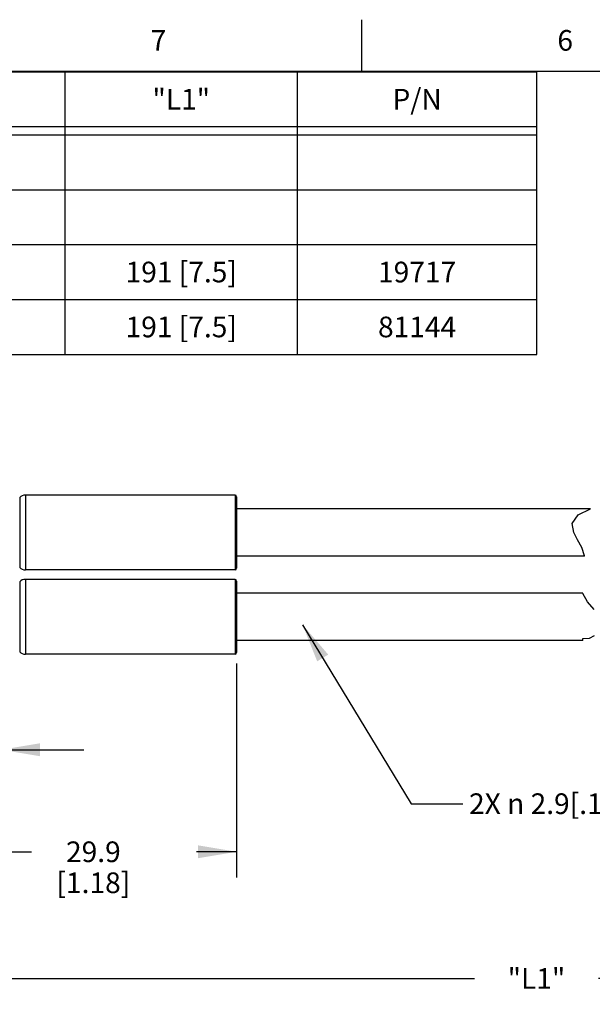
# Model space of a CAD drawing. Units: inches. Extents: x 0.4 to 16.6, y 0.6 to 10.4.
# Drawn here: x 2.9 to 5.7, y 5.6 to 10.4 of the extents above; entities that cross this region are included whole.
import ezdxf

# ---------------------------------------------------------------- set-up
doc = ezdxf.new("R2010")
doc.units = ezdxf.units.IN
doc.header["$LTSCALE"] = 0.935
doc.header["$MEASUREMENT"] = 0
doc.layers.get('0').update_dxf_attribs({"linetype": 'CONTINUOUS'})
doc.layers.add('NOTES', color=7, linetype='CONTINUOUS')
doc.layers.add('SCHEME_DIMS', color=7, linetype='CONTINUOUS')
doc.styles.add('TEXTSTYLE_2', font='txt', dxfattribs={"width": 0.8})
doc.dimstyles.new('DIMSTYLE_1', dxfattribs={"dimtxt": 0.1, "dimasz": 0.1875, "dimexe": 0.18, "dimexo": 0.0625, "dimgap": 0.09, "dimtad": 0, "dimtih": 1, "dimtoh": 1, "dimdec": 1, "dimlfac": 0.5, "dimzin": 4, "dimdsep": 46, "dimtxsty": 'STANDARD', "dimblk": '_FILLED', "dimblk1": '_FILLED', "dimblk2": '_FILLED', "dimcen": 0.09, "dimadec": 0, "dimazin": 0, "dimtp": 0.1, "dimtm": 0.1, "dimtfac": 1, "dimtdec": 1, "dimtofl": 0, "dimtmove": 0, "dimatfit": 3, "dimldrblk": '_FILLED', "dimfxl": 1, "dimtolj": 1, "dimtzin": 4, "dimarcsym": 0})
doc.dimstyles.get("Standard").update_dxf_attribs({"dimtxt": 0.1, "dimasz": 0.1875, "dimexe": 0.18, "dimexo": 0.0625, "dimgap": 0.09, "dimtad": 0, "dimtih": 1, "dimtoh": 1, "dimdec": 3, "dimzin": 4, "dimdsep": 46, "dimtxsty": 'STANDARD', "dimblk": '_FILLED', "dimblk1": '_FILLED', "dimblk2": '_FILLED', "dimcen": 0.09, "dimadec": 0, "dimazin": 0, "dimtol": 1, "dimtp": 0.005, "dimtm": 0.005, "dimtfac": 1, "dimtdec": 3, "dimtofl": 0, "dimtmove": 0, "dimatfit": 3, "dimldrblk": '_FILLED', "dimfxl": 1, "dimtolj": 1, "dimtzin": 4, "dimarcsym": 0})

# ---------------------------------------------------------------- blocks, each defined once
blk = doc.blocks.new('_FILLED')
at = {"color": 0, "linetype": 'BYBLOCK'}
blk.add_solid([(0, 0), (-1, 0.167), (-1, -0.167)], dxfattribs=at)
blk = doc.blocks.new('*D2')
at = {"layer": 'SCHEME_DIMS', "color": 2, "linetype": 'CONTINUOUS'}
for p, q in [((9.2126, 7.3638), (9.2126, 5.5957)), ((1.599, 7.333), (1.599, 5.5957)), ((1.599, 5.7207), (5.1058, 5.7207)), ((9.2126, 5.7207), (5.7058, 5.7207))]:
    blk.add_line(p, q, dxfattribs=at)
at = {"layer": 'SCHEME_DIMS', "color": 2, "linetype": 'CONTINUOUS', "xscale": 0.1875, "yscale": 0.1875, "zscale": 0.1875, "rotation": 180}
blk.add_blockref('_FILLED', (1.599, 5.7207), dxfattribs=at)
at = {"layer": 'SCHEME_DIMS', "color": 2, "linetype": 'CONTINUOUS', "xscale": 0.1875, "yscale": 0.1875, "zscale": 0.1875}
blk.add_blockref('_FILLED', (9.2126, 5.7207), dxfattribs=at)
at = {"layer": 'SCHEME_DIMS', "color": 2, "linetype": 'CONTINUOUS', "insert": (5.4058, 5.7707), "char_height": 0.1, "width": 0.4, "attachment_point": 2, "line_spacing_factor": 0.9}
blk.add_mtext('"L1"', dxfattribs=at)
blk = doc.blocks.new('*D3')
at = {"layer": 'SCHEME_DIMS', "color": 2, "linetype": 'CONTINUOUS'}
for p, q in [((3.9533, 7.2458), (3.9533, 6.209)), ((1.599, 7.1872), (1.599, 6.209)), ((1.599, 6.334), (2.9594, 6.334)), ((3.9533, 6.334), (3.7594, 6.334))]:
    blk.add_line(p, q, dxfattribs=at)
at = {"layer": 'SCHEME_DIMS', "color": 2, "linetype": 'CONTINUOUS', "xscale": 0.1875, "yscale": 0.1875, "zscale": 0.1875, "rotation": 180}
blk.add_blockref('_FILLED', (1.599, 6.334), dxfattribs=at)
at = {"layer": 'SCHEME_DIMS', "color": 2, "linetype": 'CONTINUOUS', "xscale": 0.1875, "yscale": 0.1875, "zscale": 0.1875}
blk.add_blockref('_FILLED', (3.9533, 6.334), dxfattribs=at)
at = {"layer": 'SCHEME_DIMS', "color": 2, "linetype": 'CONTINUOUS', "insert": (3.2594, 6.384), "char_height": 0.1, "width": 0.6, "attachment_point": 2, "line_spacing_factor": 0.9}
blk.add_mtext('29.9\\P[1.18]', dxfattribs=at)
blk = doc.blocks.new('*D4')
at = {"layer": 'SCHEME_DIMS', "color": 2, "linetype": 'CONTINUOUS'}
for p, q in [((2.8132, 7.3211), (2.8132, 6.703)), ((1.599, 7.2824), (1.599, 6.703)), ((1.599, 6.828), (1.199, 6.828)), ((2.8132, 6.828), (3.2132, 6.828))]:
    blk.add_line(p, q, dxfattribs=at)
at = {"layer": 'SCHEME_DIMS', "color": 2, "linetype": 'CONTINUOUS', "xscale": 0.1875, "yscale": 0.1875, "zscale": 0.1875}
blk.add_blockref('_FILLED', (1.599, 6.828), dxfattribs=at)
at = {"layer": 'SCHEME_DIMS', "color": 2, "linetype": 'CONTINUOUS', "xscale": 0.1875, "yscale": 0.1875, "zscale": 0.1875, "rotation": 180}
blk.add_blockref('_FILLED', (2.8132, 6.828), dxfattribs=at)
at = {"layer": 'SCHEME_DIMS', "color": 2, "linetype": 'CONTINUOUS', "insert": (2.1561, 6.878), "char_height": 0.1, "width": 0.5, "attachment_point": 2, "line_spacing_factor": 0.9}
blk.add_mtext('15.4\\P[.61]', dxfattribs=at)

msp = doc.modelspace()

# ---------------------------------------------------------------- linework, layer by layer
at = {"color": 2, "linetype": 'CONTINUOUS'}
for p, q in [((4.56, 10.112), (4.56, 10.362)), ((16.38, 10.112), (0.62, 10.112)), ((0.6226, 10.1101), (5.4076, 10.1101)), ((3.1226, 8.7416), (3.1226, 10.1101)), ((4.2476, 8.7416), (4.2476, 10.1101)), ((5.4076, 8.7416), (5.4076, 10.1101)), ((0.6226, 9.8444), (5.4076, 9.8444)), ((0.6226, 9.8044), (5.4076, 9.8044)), ((0.6226, 9.5388), (5.4076, 9.5388)), ((0.6226, 9.2732), (5.4076, 9.2732)), ((0.6226, 9.0076), (5.4076, 9.0076)), ((0.6226, 8.7416), (5.4076, 8.7416))]:
    msp.add_line(p, q, dxfattribs=at)
at = {"color": 9, "linetype": 'CONTINUOUS'}
for p, q in [((2.9303, 8.0606), (2.9303, 7.6984)), ((3.9455, 8.0606), (3.9455, 7.6984)), ((2.9024, 8.0491), (2.9024, 7.71)), ((2.9024, 7.6411), (2.9024, 7.302)), ((2.9303, 7.6526), (2.9303, 7.2904)), ((3.9455, 7.6526), (3.9455, 7.2904))]:
    msp.add_line(p, q, dxfattribs=at)
at = {"color": 7, "linetype": 'CONTINUOUS'}
for p, q in [((3.9455, 8.0606), (2.9303, 8.0606)), ((3.9533, 8.0528), (3.9533, 7.7063)), ((5.668, 7.9937), (3.9533, 7.9937)), ((5.5793, 7.9236), (5.6081, 7.9655)), ((5.6081, 7.9655), (5.668, 7.9937)), ((5.5871, 7.8792), (5.5793, 7.9236)), ((5.6052, 7.8439), (5.5871, 7.8792)), ((5.6248, 7.8067), (5.6052, 7.8439)), ((5.638, 7.7671), (5.6248, 7.8067)), ((5.6379, 7.7653), (3.9533, 7.7653)), ((5.6379, 7.7653), (5.638, 7.7671)), ((3.9455, 7.6984), (2.9303, 7.6984)), ((3.9455, 7.6526), (2.9303, 7.6526)), ((3.9533, 7.6448), (3.9533, 7.2983)), ((5.6297, 7.5857), (3.9533, 7.5857)), ((5.6298, 7.5839), (5.6297, 7.5857)), ((5.6537, 7.5446), (5.6298, 7.5839)), ((5.6847, 7.5063), (5.6537, 7.5446)), ((5.6298, 7.3573), (3.9533, 7.3573)), ((5.6298, 7.3659), (5.6632, 7.3674)), ((5.6298, 7.3573), (5.6298, 7.3659)), ((5.6632, 7.3674), (5.6876, 7.3808)), ((3.9455, 7.2904), (2.9303, 7.2904))]:
    msp.add_line(p, q, dxfattribs=at)
for centre, radius, start, end in [((2.9303, 8.0213), 0.0394, 90, 135), ((3.9455, 8.0528), 0.00787, 360, 90), ((2.9303, 7.7378), 0.0394, 225, 270), ((3.9455, 7.7063), 0.00787, 270, 0), ((2.9303, 7.6133), 0.0394, 90, 135), ((3.9455, 7.6448), 0.00787, 360, 90), ((2.9303, 7.3298), 0.0394, 225, 270), ((3.9455, 7.2983), 0.00787, 270, 0)]:
    msp.add_arc(centre, radius, start, end, dxfattribs=at)

# ---------------------------------------------------------------- texts
at = {"color": 2, "linetype": 'CONTINUOUS', "char_height": 0.1, "width": 0.08, "attachment_point": 2, "line_spacing_factor": 0.9, "style": 'TEXTSTYLE_2'}
for s, insert in [('7', (3.575, 10.312)), ('6', (5.545, 10.312))]:
    msp.add_mtext(s, dxfattribs=dict(at, insert=insert))
at = {"layer": 'NOTES', "color": 2, "linetype": 'CONTINUOUS', "char_height": 0.1, "attachment_point": 2, "line_spacing_factor": 0.9, "style": 'TEXTSTYLE_2'}
for s, insert, width in [('"L1"', (3.6851, 10.0272), 0.32), ('P/N', (4.8276, 10.0272), 0.24), ('191 [7.5]', (3.6851, 9.1904), 0.72), ('19717', (4.8276, 9.1904), 0.4), ('191 [7.5]', (3.6851, 8.9246), 0.72), ('81144', (4.8276, 8.9246), 0.4)]:
    msp.add_mtext(s, dxfattribs=dict(at, insert=insert, width=width))
at = {"layer": 'NOTES', "color": 2, "linetype": 'CONTINUOUS', "insert": (5.0486, 6.6168), "char_height": 0.1, "width": 3.833333, "attachment_point": 1, "line_spacing_factor": 0.9}
msp.add_mtext(' 2X \\Fgdt;{\\Fgdt;n}\\Ftxt; 2.9[.114] SS BRAID OVER MONOCOIL', dxfattribs=at)

# ---------------------------------------------------------------- dimensions: what is measured, and where the dimension line sits
at = {"layer": 'SCHEME_DIMS', "color": 2, "linetype": 'CONTINUOUS'}
dim = msp.add_linear_dim(base=(1.599, 5.7207), p1=(9.2126, 7.3638), p2=(1.599, 7.333), angle=180, text='"L1"', dimstyle='DIMSTYLE_1', dxfattribs=at)
dim.commit()
dim.dimension.update_dxf_attribs({"geometry": '*D2', "text_midpoint": (5.2058, 5.7207), "dimtype": 160})
dim = msp.add_linear_dim(base=(1.599, 6.828), p1=(2.8132, 7.3211), p2=(1.599, 7.2824), angle=180, dimstyle='DIMSTYLE_1', dxfattribs=at)
dim.commit()
dim.dimension.update_dxf_attribs({"geometry": '*D4', "text_midpoint": (2.0811, 6.753), "dimtype": 160})
dim = msp.add_linear_dim(base=(3.9533, 6.334), p1=(1.599, 7.1872), p2=(3.9533, 7.2458), dimstyle='DIMSTYLE_1', dxfattribs=at)
dim.commit()
dim.dimension.update_dxf_attribs({"geometry": '*D3', "text_midpoint": (3.2344, 6.259), "dimtype": 160})

# ---------------------------------------------------------------- leaders
at = {"layer": 'NOTES', "color": 2, "linetype": 'CONTINUOUS'}
msp.add_leader([(4.2732, 7.4325), (4.7986, 6.5668), (5.0486, 6.5668)], dimstyle='STANDARD', override={"dimtad": 0}, dxfattribs=at)

doc.saveas('drawing.dxf')
